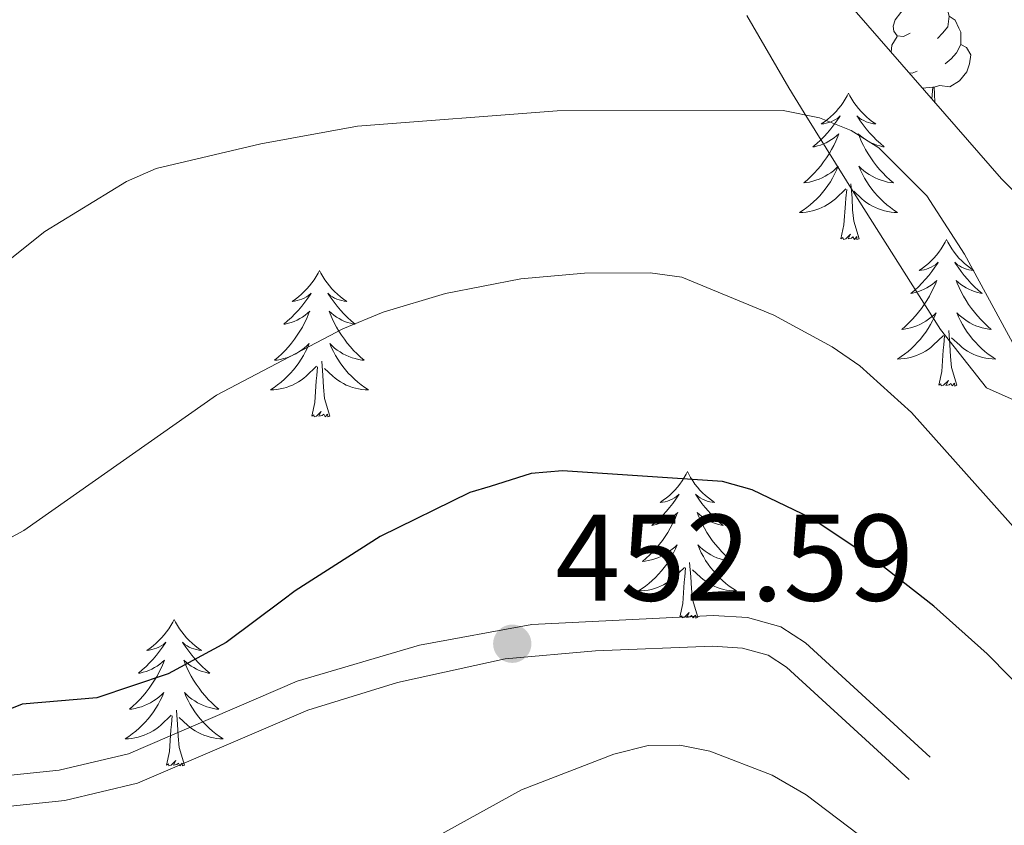
# Model space of a CAD drawing. Extents: x 612517 to 617022, y 787014 to 790059.
# Drawn here: x 613933 to 614013, y 788905 to 788971 of the extents above; entities that cross this region are included whole.
import ezdxf

# ---------------------------------------------------------------- set-up
doc = ezdxf.new("R2010")
doc.units = 0
doc.header["$MEASUREMENT"] = 0
doc.linetypes.add('DGN Style 3', pattern=[66.707732, 47.64838, -19.059352])
for name, color, linetype in [('Nivel 21', 7, 'Continuous'), ('Nivel 35', 7, 'Continuous'), ('Nivel 36', 7, 'Continuous'), ('Nivel 4', 7, 'Continuous'), ('Nivel 41', 7, 'Continuous'), ('Nivel 5', 7, 'Continuous'), ('Nivel 61', 7, 'Continuous'), ('Nivel 63', 7, 'Continuous'), ('Nivel 7', 7, 'Continuous')]:
    doc.layers.add(name, color=color, linetype=linetype)
doc.styles.add('Style-arial', font='arial.shx', dxfattribs={"bigfont": 'arialbig.shx'})

# ---------------------------------------------------------------- blocks, each defined once
blk = doc.blocks.new('5PATER_1')
at = {"layer": 'Nivel 7', "linetype": 'Continuous', "lineweight": 0}
h = blk.add_hatch(color=19, dxfattribs=at)
edge = h.paths.add_edge_path()
edge.add_ellipse((0, 0), major_axis=(-1.096, -1.111), ratio=0.999422, start_angle=0, end_angle=360)

msp = doc.modelspace()

# ---------------------------------------------------------------- linework, layer by layer
at = {"layer": 'Nivel 21', "color": 19, "linetype": 'DGN Style 3', "lineweight": 0}
for points in [[(614103.183, 788933.733, 447.097), (614101.29, 788932.109, 446.768), (614098.737, 788931.105, 446.388), (614096.284, 788930.77, 445.974), (614092.445, 788930.787, 445.641), (614088.159, 788931.462, 445.779), (614079.011, 788935.458, 446.523), (614070.541, 788939.49, 445.779), (614068.126, 788940.366, 445.596), (614063.211, 788941.334, 445.255), (614058.449, 788941.411, 444.629), (614052.072, 788941.177, 442.943), (614039.655, 788940.393, 441.664), (614027.831, 788940.234, 441.525), (614017.489, 788939.454, 441.525), (614015.02, 788939.458, 441.996), (614013.472, 788939.625, 442.234), (614011.226, 788940.627, 441.678), (614007.486, 788945.368, 441.529), (614000.735, 788956.031, 441.354), (613996.391, 788962.996, 440.816), (613995.157, 788965.025, 440.259), (613991.742, 788970.906, 436.734)], [(613855.005, 788838.31, 442.066), (613855.22, 788855.343, 442.847), (613856.242, 788871.282, 443.29), (613857.645, 788881.289, 443.535), (613860.021, 788891.451, 443.872), (613862.068, 788896.165, 444.411), (613865.144, 788900.527, 444.966), (613868.218, 788903.529, 445.182), (613870.48, 788905.099, 445.256), (613872.92, 788906.261, 445.333), (613876.137, 788907.031, 445.505), (613886.159, 788907.887, 446.385), (613913.451, 788908.472, 449.258), (613928.634, 788908.781, 449.935), (613935.829, 788909.52, 451.346), (613941.445, 788910.86, 452.151), (613955.172, 788916.759, 452.151), (613965.114, 788919.706, 452.151), (613974.266, 788921.377, 452.274), (613988.987, 788922.117, 452.594), (613991.791, 788921.942, 452.594), (613994.492, 788921.2, 452.594), (613996.509, 788919.898, 452.594), (614006.634, 788910.6, 452.594)]]:
    msp.add_polyline3d(points, dxfattribs=at)
at = {"layer": 'Nivel 21', "color": 19, "linetype": 'Continuous', "lineweight": 0}
msp.add_polyline3d([(613928.725, 788906.282, 449.935), (613936.274, 788907.059, 451.346), (613942.196, 788908.475, 452.151), (613956.035, 788914.412, 452.151), (613963.323, 788916.657, 452.151), (613972.091, 788918.589, 452.186), (613979.438, 788919.235, 452.496), (613988.956, 788919.614, 452.594), (613991.378, 788919.463, 452.594), (613993.459, 788918.891, 452.594), (613994.974, 788917.913, 452.594), (614004.945, 788908.757, 452.594)], dxfattribs=at)
at = {"layer": 'Nivel 35', "color": 92, "linetype": 'DGN Style 3', "lineweight": 0}
msp.add_polyline3d([(614084.496, 788831.089, 490.228), (614067.706, 788878.129, 474.852), (614065.154, 788884.752, 472.385), (614061.452, 788893.354, 468.749), (614055.152, 788905.806, 463.017), (614049.107, 788915.809, 458.477), (614042.93, 788924.585, 454.949), (614036.845, 788932.061, 452.343), (614028.609, 788941.085, 449.652), (614019.966, 788949.936, 447.516), (614012.453, 788957.62, 446.048), (614000.668, 788971.159, 443.912), (613995.027, 788976.005, 443.107), (613990.801, 788978.421, 442.629), (613988.508, 788979.31, 442.411), (613944.504, 788992.843, 438.562)], dxfattribs=at)
at = {"layer": 'Nivel 36', "color": 92, "linetype": 'Continuous', "lineweight": 0, "flags": 128}
for points in [[(614005.009, 788969.462), (614004.479, 788969.197), (614003.949, 788969.252), (614003.684, 788969.622), (614003.629, 788970.047), (614003.789, 788970.567), (614004.269, 788971.162), (614004.904, 788971.692), (614005.804, 788972.277), (614006.549, 788972.437), (614006.974, 788972.382), (614007.504, 788972.067), (614008.034, 788971.482), (614008.194, 788970.842), (614008.084, 788969.992), (614007.659, 788969.462), (614007.239, 788969.037)], [(614008.194, 788970.842), (614008.669, 788970.527), (614008.984, 788969.887), (614009.144, 788969.567), (614009.144, 788968.987), (614009.144, 788968.562), (614008.774, 788967.872), (614008.354, 788967.392), (614007.874, 788966.972)], [(614003.471, 788967.939), (614003.524, 788968.507), (614003.949, 788969.197)], [(614009.144, 788968.562), (614009.599, 788968.312), (614009.944, 788967.697), (614009.834, 788966.972), (614009.624, 788966.332), (614009.039, 788965.592), (614008.244, 788965.112), (614007.394, 788965.217), (614006.964, 788965.087)], [(614005.594, 788966.382), (614005.169, 788966.222), (614004.945, 788966.245)], [(614000.011, 788964.604), (613999.9, 788964.385), (613999.745, 788964.11), (613999.577, 788963.844), (613999.395, 788963.587), (613999.201, 788963.339), (613998.994, 788963.101), (613998.775, 788962.875), (613998.545, 788962.659), (613998.305, 788962.456), (613998.054, 788962.265), (613997.794, 788962.087), (613997.993, 788962.11), (613998.196, 788962.148), (613998.395, 788962.203), (613998.59, 788962.272), (613998.779, 788962.357), (613998.96, 788962.456), (613999.134, 788962.568), (613999.339, 788962.759), (613999.298, 788962.694), (613999.068, 788962.349), (613998.825, 788962.013), (613998.569, 788961.687), (613998.301, 788961.371), (613998.021, 788961.066), (613997.729, 788960.772), (613997.426, 788960.489), (613997.113, 788960.218), (613997.237, 788960.241), (613997.483, 788960.299), (613997.725, 788960.372), (613997.961, 788960.46), (613998.192, 788960.563), (613998.415, 788960.681), (613998.631, 788960.812), (613998.838, 788960.957), (613999.035, 788961.114), (613999.222, 788961.284), (613999.134, 788961.062), (613998.978, 788960.701), (613998.807, 788960.347), (613998.622, 788960), (613998.422, 788959.66), (613998.21, 788959.329), (613997.983, 788959.007), (613997.744, 788958.695), (613997.493, 788958.392), (613997.229, 788958.1), (613996.954, 788957.819), (613996.667, 788957.549), (613996.37, 788957.291), (613996.566, 788957.316), (613996.833, 788957.363), (613997.096, 788957.426), (613997.355, 788957.505), (613997.61, 788957.599), (613997.858, 788957.707), (613998.099, 788957.83), (613998.333, 788957.968), (613998.558, 788958.118), (613998.774, 788958.282), (613998.98, 788958.458), (613999.175, 788958.646), (613999.034, 788958.319), (613998.879, 788957.998), (613998.71, 788957.684), (613998.527, 788957.379), (613998.33, 788957.082), (613998.12, 788956.794), (613997.897, 788956.516), (613997.662, 788956.248), (613997.416, 788955.99), (613997.158, 788955.745), (613996.889, 788955.511), (613996.61, 788955.289), (613996.321, 788955.08), (613996.031, 788954.889), (613996.296, 788954.898), (613996.559, 788954.923), (613996.821, 788954.964), (613997.08, 788955.021), (613997.335, 788955.093), (613997.585, 788955.18), (613997.829, 788955.283), (613998.067, 788955.399), (613998.297, 788955.53), (613998.519, 788955.675), (613998.732, 788955.833), (613998.935, 788956.003), (613999.783, 788956.802)], [(614000.011, 788964.604), (614000.122, 788964.385), (614000.277, 788964.11), (614000.445, 788963.844), (614000.627, 788963.587), (614000.821, 788963.339), (614001.028, 788963.101), (614001.247, 788962.875), (614001.477, 788962.659), (614001.717, 788962.456), (614001.968, 788962.265), (614002.228, 788962.087), (614002.029, 788962.11), (614001.826, 788962.148), (614001.627, 788962.203), (614001.432, 788962.272), (614001.243, 788962.357), (614001.062, 788962.456), (614000.888, 788962.568), (614000.683, 788962.759), (614000.724, 788962.694), (614000.954, 788962.349), (614001.197, 788962.013), (614001.453, 788961.687), (614001.721, 788961.371), (614002.001, 788961.066), (614002.293, 788960.772), (614002.596, 788960.489), (614002.909, 788960.218), (614002.785, 788960.241), (614002.539, 788960.299), (614002.297, 788960.372), (614002.061, 788960.46), (614001.83, 788960.563), (614001.607, 788960.681), (614001.391, 788960.812), (614001.184, 788960.957), (614000.987, 788961.114), (614000.8, 788961.284), (614000.888, 788961.062), (614001.044, 788960.701), (614001.215, 788960.347), (614001.4, 788960), (614001.6, 788959.66), (614001.812, 788959.329), (614002.039, 788959.007), (614002.278, 788958.695), (614002.529, 788958.392), (614002.793, 788958.1), (614003.068, 788957.819), (614003.355, 788957.549), (614003.652, 788957.291), (614003.456, 788957.316), (614003.189, 788957.363), (614002.926, 788957.426), (614002.667, 788957.505), (614002.412, 788957.599), (614002.164, 788957.707), (614001.923, 788957.83), (614001.689, 788957.968), (614001.464, 788958.118), (614001.248, 788958.282), (614001.042, 788958.458), (614000.847, 788958.646), (614000.988, 788958.319), (614001.143, 788957.998), (614001.312, 788957.684), (614001.495, 788957.379), (614001.692, 788957.082), (614001.902, 788956.794), (614002.125, 788956.516), (614002.36, 788956.248), (614002.606, 788955.99), (614002.864, 788955.745), (614003.133, 788955.511), (614003.412, 788955.289), (614003.701, 788955.08), (614003.991, 788954.889), (614003.726, 788954.898), (614003.463, 788954.923), (614003.201, 788954.964), (614002.942, 788955.021), (614002.687, 788955.093), (614002.437, 788955.18), (614002.193, 788955.283), (614001.955, 788955.399), (614001.725, 788955.53), (614001.503, 788955.675), (614001.29, 788955.833), (614001.087, 788956.003), (614000.429, 788956.623)], [(614006.854, 788965.087), (614006.022, 788965.008)], [(614006.785, 788964.131), (614006.854, 788965.087), (614006.964, 788965.087), (614006.999, 788964.502), (614007.032, 788963.847)], [(614000.862, 788952.753), (614000.433, 788954.193), (614000.342, 788955.097), (614000.296, 788956.046), (614000.194, 788957.21)], [(613999.392, 788952.753), (613999.637, 788953.871), (613999.75, 788955.613), (613999.798, 788956.046), (613999.861, 788956.769)], [(614000.862, 788952.753), (614000.688, 788952.685), (614000.669, 788952.924), (614000.479, 788952.702), (614000.358, 788952.905), (614000.237, 788952.797), (613999.967, 788952.743), (614000.163, 788953.136), (613999.778, 788952.756), (613999.59, 788952.702), (613999.549, 788952.864), (613999.392, 788952.753)], [(614007.971, 788952.685), (614007.86, 788952.466), (614007.705, 788952.191), (614007.537, 788951.925), (614007.355, 788951.668), (614007.161, 788951.42), (614006.954, 788951.182), (614006.735, 788950.956), (614006.505, 788950.74), (614006.265, 788950.537), (614006.014, 788950.346), (614005.754, 788950.168), (614005.953, 788950.191), (614006.156, 788950.229), (614006.355, 788950.284), (614006.55, 788950.353), (614006.739, 788950.438), (614006.92, 788950.537), (614007.094, 788950.649), (614007.299, 788950.84), (614007.258, 788950.775), (614007.028, 788950.43), (614006.785, 788950.094), (614006.529, 788949.768), (614006.261, 788949.452), (614005.981, 788949.147), (614005.689, 788948.853), (614005.386, 788948.57), (614005.073, 788948.299), (614005.197, 788948.322), (614005.443, 788948.38), (614005.685, 788948.453), (614005.921, 788948.541), (614006.152, 788948.644), (614006.375, 788948.762), (614006.591, 788948.893), (614006.798, 788949.038), (614006.995, 788949.195), (614007.182, 788949.365), (614007.094, 788949.143), (614006.938, 788948.782), (614006.767, 788948.428), (614006.582, 788948.081), (614006.382, 788947.741), (614006.17, 788947.41), (614005.943, 788947.088), (614005.704, 788946.776), (614005.453, 788946.473), (614005.189, 788946.181), (614004.914, 788945.9), (614004.627, 788945.63), (614004.33, 788945.372), (614004.526, 788945.397), (614004.793, 788945.444), (614005.056, 788945.507), (614005.315, 788945.586), (614005.57, 788945.68), (614005.818, 788945.788), (614006.059, 788945.911), (614006.293, 788946.049), (614006.518, 788946.199), (614006.734, 788946.363), (614006.94, 788946.539), (614007.135, 788946.727), (614006.994, 788946.4), (614006.839, 788946.079), (614006.67, 788945.765), (614006.487, 788945.46), (614006.29, 788945.163), (614006.08, 788944.875), (614005.857, 788944.597), (614005.622, 788944.329), (614005.376, 788944.071), (614005.118, 788943.826), (614004.849, 788943.592), (614004.57, 788943.37), (614004.281, 788943.161), (614003.991, 788942.97), (614004.256, 788942.979), (614004.519, 788943.004), (614004.781, 788943.045), (614005.04, 788943.102), (614005.295, 788943.174), (614005.545, 788943.261), (614005.789, 788943.364), (614006.027, 788943.48), (614006.257, 788943.611), (614006.479, 788943.756), (614006.692, 788943.914), (614006.895, 788944.084), (614007.743, 788944.883)], [(614007.971, 788952.685), (614008.082, 788952.466), (614008.237, 788952.191), (614008.405, 788951.925), (614008.587, 788951.668), (614008.781, 788951.42), (614008.988, 788951.182), (614009.207, 788950.956), (614009.437, 788950.74), (614009.677, 788950.537), (614009.928, 788950.346), (614010.188, 788950.168), (614009.989, 788950.191), (614009.786, 788950.229), (614009.587, 788950.284), (614009.392, 788950.353), (614009.203, 788950.438), (614009.022, 788950.537), (614008.848, 788950.649), (614008.643, 788950.84), (614008.684, 788950.775), (614008.914, 788950.43), (614009.157, 788950.094), (614009.413, 788949.768), (614009.681, 788949.452), (614009.961, 788949.147), (614010.253, 788948.853), (614010.556, 788948.57), (614010.869, 788948.299), (614010.745, 788948.322), (614010.499, 788948.38), (614010.257, 788948.453), (614010.021, 788948.541), (614009.79, 788948.644), (614009.567, 788948.762), (614009.351, 788948.893), (614009.144, 788949.038), (614008.947, 788949.195), (614008.76, 788949.365), (614008.848, 788949.143), (614009.004, 788948.782), (614009.175, 788948.428), (614009.36, 788948.081), (614009.56, 788947.741), (614009.772, 788947.41), (614009.999, 788947.088), (614010.238, 788946.776), (614010.489, 788946.473), (614010.753, 788946.181), (614011.028, 788945.9), (614011.315, 788945.63), (614011.612, 788945.372), (614011.416, 788945.397), (614011.149, 788945.444), (614010.886, 788945.507), (614010.627, 788945.586), (614010.372, 788945.68), (614010.124, 788945.788), (614009.883, 788945.911), (614009.649, 788946.049), (614009.424, 788946.199), (614009.208, 788946.363), (614009.002, 788946.539), (614008.807, 788946.727), (614008.948, 788946.4), (614009.103, 788946.079), (614009.272, 788945.765), (614009.455, 788945.46), (614009.652, 788945.163), (614009.862, 788944.875), (614010.085, 788944.597), (614010.32, 788944.329), (614010.566, 788944.071), (614010.824, 788943.826), (614011.093, 788943.592), (614011.372, 788943.37), (614011.661, 788943.161), (614011.951, 788942.97), (614011.686, 788942.979), (614011.423, 788943.004), (614011.161, 788943.045), (614010.902, 788943.102), (614010.647, 788943.174), (614010.397, 788943.261), (614010.153, 788943.364), (614009.915, 788943.48), (614009.685, 788943.611), (614009.463, 788943.756), (614009.25, 788943.914), (614009.047, 788944.084), (614008.389, 788944.704)], [(613956.981, 788950.177), (613956.87, 788949.958), (613956.715, 788949.683), (613956.547, 788949.417), (613956.365, 788949.16), (613956.171, 788948.912), (613955.964, 788948.674), (613955.745, 788948.448), (613955.515, 788948.232), (613955.275, 788948.029), (613955.024, 788947.838), (613954.764, 788947.66), (613954.963, 788947.683), (613955.166, 788947.721), (613955.365, 788947.776), (613955.56, 788947.845), (613955.749, 788947.93), (613955.93, 788948.029), (613956.104, 788948.141), (613956.309, 788948.332), (613956.268, 788948.267), (613956.038, 788947.922), (613955.795, 788947.586), (613955.539, 788947.26), (613955.271, 788946.944), (613954.991, 788946.639), (613954.699, 788946.345), (613954.396, 788946.062), (613954.083, 788945.791), (613954.207, 788945.814), (613954.453, 788945.872), (613954.695, 788945.945), (613954.931, 788946.033), (613955.162, 788946.136), (613955.385, 788946.254), (613955.601, 788946.385), (613955.808, 788946.53), (613956.005, 788946.687), (613956.192, 788946.857), (613956.104, 788946.635), (613955.948, 788946.274), (613955.777, 788945.92), (613955.592, 788945.573), (613955.392, 788945.233), (613955.18, 788944.902), (613954.953, 788944.58), (613954.714, 788944.268), (613954.463, 788943.965), (613954.199, 788943.673), (613953.924, 788943.392), (613953.637, 788943.122), (613953.34, 788942.864), (613953.536, 788942.889), (613953.803, 788942.936), (613954.066, 788942.999), (613954.325, 788943.078), (613954.58, 788943.172), (613954.828, 788943.28), (613955.069, 788943.403), (613955.303, 788943.541), (613955.528, 788943.691), (613955.744, 788943.855), (613955.95, 788944.031), (613956.145, 788944.219), (613956.004, 788943.892), (613955.849, 788943.571), (613955.68, 788943.257), (613955.497, 788942.952), (613955.3, 788942.655), (613955.09, 788942.367), (613954.867, 788942.089), (613954.632, 788941.821), (613954.386, 788941.563), (613954.128, 788941.318), (613953.859, 788941.084), (613953.58, 788940.862), (613953.291, 788940.653), (613953.001, 788940.462), (613953.266, 788940.471), (613953.529, 788940.496), (613953.791, 788940.537), (613954.05, 788940.594), (613954.305, 788940.666), (613954.555, 788940.753), (613954.799, 788940.856), (613955.037, 788940.972), (613955.267, 788941.103), (613955.489, 788941.248), (613955.702, 788941.406), (613955.905, 788941.576), (613956.753, 788942.375)], [(613956.981, 788950.177), (613957.092, 788949.958), (613957.247, 788949.683), (613957.415, 788949.417), (613957.597, 788949.16), (613957.791, 788948.912), (613957.998, 788948.674), (613958.217, 788948.448), (613958.447, 788948.232), (613958.687, 788948.029), (613958.938, 788947.838), (613959.198, 788947.66), (613958.999, 788947.683), (613958.796, 788947.721), (613958.597, 788947.776), (613958.402, 788947.845), (613958.213, 788947.93), (613958.032, 788948.029), (613957.858, 788948.141), (613957.653, 788948.332), (613957.694, 788948.267), (613957.924, 788947.922), (613958.167, 788947.586), (613958.423, 788947.26), (613958.691, 788946.944), (613958.971, 788946.639), (613959.263, 788946.345), (613959.566, 788946.062), (613959.879, 788945.791), (613959.755, 788945.814), (613959.509, 788945.872), (613959.267, 788945.945), (613959.031, 788946.033), (613958.8, 788946.136), (613958.577, 788946.254), (613958.361, 788946.385), (613958.154, 788946.53), (613957.957, 788946.687), (613957.77, 788946.857), (613957.858, 788946.635), (613958.014, 788946.274), (613958.185, 788945.92), (613958.37, 788945.573), (613958.57, 788945.233), (613958.782, 788944.902), (613959.009, 788944.58), (613959.248, 788944.268), (613959.499, 788943.965), (613959.763, 788943.673), (613960.038, 788943.392), (613960.325, 788943.122), (613960.622, 788942.864), (613960.426, 788942.889), (613960.159, 788942.936), (613959.896, 788942.999), (613959.637, 788943.078), (613959.382, 788943.172), (613959.134, 788943.28), (613958.893, 788943.403), (613958.659, 788943.541), (613958.434, 788943.691), (613958.218, 788943.855), (613958.012, 788944.031), (613957.817, 788944.219), (613957.958, 788943.892), (613958.113, 788943.571), (613958.282, 788943.257), (613958.465, 788942.952), (613958.662, 788942.655), (613958.872, 788942.367), (613959.095, 788942.089), (613959.33, 788941.821), (613959.576, 788941.563), (613959.834, 788941.318), (613960.103, 788941.084), (613960.382, 788940.862), (613960.671, 788940.653), (613960.961, 788940.462), (613960.696, 788940.471), (613960.433, 788940.496), (613960.171, 788940.537), (613959.912, 788940.594), (613959.657, 788940.666), (613959.407, 788940.753), (613959.163, 788940.856), (613958.925, 788940.972), (613958.695, 788941.103), (613958.473, 788941.248), (613958.26, 788941.406), (613958.057, 788941.576), (613957.399, 788942.196)], [(614008.822, 788940.834), (614008.393, 788942.274), (614008.302, 788943.178), (614008.256, 788944.127), (614008.154, 788945.291)], [(614007.352, 788940.834), (614007.597, 788941.952), (614007.71, 788943.694), (614007.758, 788944.127), (614007.821, 788944.85)], [(613957.832, 788938.326), (613957.403, 788939.766), (613957.312, 788940.67), (613957.266, 788941.619), (613957.164, 788942.783)], [(613956.362, 788938.326), (613956.607, 788939.444), (613956.72, 788941.186), (613956.768, 788941.619), (613956.831, 788942.342)], [(614008.822, 788940.834), (614008.648, 788940.766), (614008.629, 788941.005), (614008.439, 788940.783), (614008.318, 788940.986), (614008.197, 788940.878), (614007.927, 788940.824), (614008.123, 788941.217), (614007.738, 788940.837), (614007.55, 788940.783), (614007.509, 788940.945), (614007.352, 788940.834)], [(613957.832, 788938.326), (613957.658, 788938.258), (613957.639, 788938.497), (613957.449, 788938.275), (613957.328, 788938.478), (613957.207, 788938.37), (613956.937, 788938.316), (613957.133, 788938.709), (613956.748, 788938.329), (613956.56, 788938.275), (613956.519, 788938.437), (613956.362, 788938.326)], [(613986.903, 788933.817), (613986.792, 788933.598), (613986.637, 788933.323), (613986.469, 788933.057), (613986.287, 788932.8), (613986.093, 788932.552), (613985.886, 788932.314), (613985.667, 788932.088), (613985.437, 788931.872), (613985.197, 788931.669), (613984.946, 788931.478), (613984.686, 788931.3), (613984.885, 788931.323), (613985.088, 788931.361), (613985.287, 788931.416), (613985.482, 788931.485), (613985.671, 788931.57), (613985.852, 788931.669), (613986.026, 788931.781), (613986.231, 788931.972), (613986.19, 788931.907), (613985.96, 788931.562), (613985.717, 788931.226), (613985.461, 788930.9), (613985.193, 788930.584), (613984.913, 788930.279), (613984.621, 788929.985), (613984.318, 788929.702), (613984.005, 788929.431), (613984.129, 788929.454), (613984.375, 788929.512), (613984.617, 788929.585), (613984.853, 788929.673), (613985.084, 788929.776), (613985.307, 788929.894), (613985.523, 788930.025), (613985.73, 788930.17), (613985.927, 788930.327), (613986.114, 788930.497), (613986.026, 788930.275), (613985.87, 788929.914), (613985.699, 788929.56), (613985.514, 788929.213), (613985.314, 788928.873), (613985.102, 788928.542), (613984.875, 788928.22), (613984.636, 788927.908), (613984.385, 788927.605), (613984.121, 788927.313), (613983.846, 788927.032), (613983.559, 788926.762), (613983.262, 788926.504), (613983.458, 788926.529), (613983.725, 788926.576), (613983.988, 788926.639), (613984.247, 788926.718), (613984.502, 788926.812), (613984.75, 788926.92), (613984.991, 788927.043), (613985.225, 788927.181), (613985.45, 788927.331), (613985.666, 788927.495), (613985.872, 788927.671), (613986.067, 788927.859), (613985.926, 788927.532), (613985.771, 788927.211), (613985.602, 788926.897), (613985.419, 788926.592), (613985.222, 788926.295), (613985.012, 788926.007), (613984.789, 788925.729), (613984.554, 788925.461), (613984.308, 788925.203), (613984.05, 788924.958), (613983.781, 788924.724), (613983.502, 788924.502), (613983.213, 788924.293), (613982.923, 788924.102), (613983.188, 788924.111), (613983.451, 788924.136), (613983.713, 788924.177), (613983.972, 788924.234), (613984.227, 788924.306), (613984.477, 788924.393), (613984.721, 788924.496), (613984.959, 788924.612), (613985.189, 788924.743), (613985.411, 788924.888), (613985.624, 788925.046), (613985.827, 788925.216), (613986.675, 788926.015)], [(613986.903, 788933.817), (613987.014, 788933.598), (613987.169, 788933.323), (613987.337, 788933.057), (613987.519, 788932.8), (613987.713, 788932.552), (613987.92, 788932.314), (613988.139, 788932.088), (613988.369, 788931.872), (613988.609, 788931.669), (613988.86, 788931.478), (613989.12, 788931.3), (613988.921, 788931.323), (613988.718, 788931.361), (613988.519, 788931.416), (613988.324, 788931.485), (613988.135, 788931.57), (613987.954, 788931.669), (613987.78, 788931.781), (613987.575, 788931.972), (613987.616, 788931.907), (613987.846, 788931.562), (613988.089, 788931.226), (613988.345, 788930.9), (613988.613, 788930.584), (613988.893, 788930.279), (613989.185, 788929.985), (613989.488, 788929.702), (613989.801, 788929.431), (613989.677, 788929.454), (613989.431, 788929.512), (613989.189, 788929.585), (613988.953, 788929.673), (613988.722, 788929.776), (613988.499, 788929.894), (613988.283, 788930.025), (613988.076, 788930.17), (613987.879, 788930.327), (613987.692, 788930.497), (613987.78, 788930.275), (613987.936, 788929.914), (613988.107, 788929.56), (613988.292, 788929.213), (613988.492, 788928.873), (613988.704, 788928.542), (613988.931, 788928.22), (613989.17, 788927.908), (613989.421, 788927.605), (613989.685, 788927.313), (613989.96, 788927.032), (613990.247, 788926.762), (613990.544, 788926.504), (613990.348, 788926.529), (613990.081, 788926.576), (613989.818, 788926.639), (613989.559, 788926.718), (613989.304, 788926.812), (613989.056, 788926.92), (613988.815, 788927.043), (613988.581, 788927.181), (613988.356, 788927.331), (613988.14, 788927.495), (613987.934, 788927.671), (613987.739, 788927.859), (613987.88, 788927.532), (613988.035, 788927.211), (613988.204, 788926.897), (613988.387, 788926.592), (613988.584, 788926.295), (613988.794, 788926.007), (613989.017, 788925.729), (613989.252, 788925.461), (613989.498, 788925.203), (613989.756, 788924.958), (613990.025, 788924.724), (613990.304, 788924.502), (613990.593, 788924.293), (613990.883, 788924.102), (613990.618, 788924.111), (613990.355, 788924.136), (613990.093, 788924.177), (613989.834, 788924.234), (613989.579, 788924.306), (613989.329, 788924.393), (613989.085, 788924.496), (613988.847, 788924.612), (613988.617, 788924.743), (613988.395, 788924.888), (613988.182, 788925.046), (613987.979, 788925.216), (613987.321, 788925.836)], [(613986.284, 788921.966), (613986.529, 788923.084), (613986.642, 788924.826), (613986.69, 788925.259), (613986.753, 788925.982)], [(613987.754, 788921.966), (613987.325, 788923.406), (613987.234, 788924.31), (613987.188, 788925.259), (613987.086, 788926.423)], [(613987.754, 788921.966), (613987.58, 788921.898), (613987.561, 788922.137), (613987.371, 788921.915), (613987.25, 788922.118), (613987.129, 788922.01), (613986.859, 788921.956), (613987.055, 788922.349), (613986.67, 788921.969), (613986.482, 788921.915), (613986.441, 788922.077), (613986.284, 788921.966)], [(613945.164, 788921.792), (613945.053, 788921.573), (613944.898, 788921.298), (613944.73, 788921.032), (613944.548, 788920.775), (613944.354, 788920.527), (613944.147, 788920.289), (613943.928, 788920.063), (613943.698, 788919.847), (613943.458, 788919.644), (613943.207, 788919.453), (613942.947, 788919.275), (613943.146, 788919.298), (613943.349, 788919.336), (613943.548, 788919.391), (613943.743, 788919.46), (613943.932, 788919.545), (613944.113, 788919.644), (613944.287, 788919.756), (613944.492, 788919.947), (613944.451, 788919.882), (613944.221, 788919.537), (613943.978, 788919.201), (613943.722, 788918.875), (613943.454, 788918.559), (613943.174, 788918.254), (613942.882, 788917.96), (613942.579, 788917.677), (613942.266, 788917.406), (613942.39, 788917.429), (613942.636, 788917.487), (613942.878, 788917.56), (613943.114, 788917.648), (613943.345, 788917.751), (613943.568, 788917.869), (613943.784, 788918), (613943.991, 788918.145), (613944.188, 788918.302), (613944.375, 788918.472), (613944.287, 788918.25), (613944.131, 788917.889), (613943.96, 788917.535), (613943.775, 788917.188), (613943.575, 788916.848), (613943.363, 788916.517), (613943.136, 788916.195), (613942.897, 788915.883), (613942.646, 788915.58), (613942.382, 788915.288), (613942.107, 788915.007), (613941.82, 788914.737), (613941.523, 788914.479), (613941.719, 788914.504), (613941.986, 788914.551), (613942.249, 788914.614), (613942.508, 788914.693), (613942.763, 788914.787), (613943.011, 788914.895), (613943.252, 788915.018), (613943.486, 788915.156), (613943.711, 788915.306), (613943.927, 788915.47), (613944.133, 788915.646), (613944.328, 788915.834), (613944.187, 788915.507), (613944.032, 788915.186), (613943.863, 788914.872), (613943.68, 788914.567), (613943.483, 788914.27), (613943.273, 788913.982), (613943.05, 788913.704), (613942.815, 788913.436), (613942.569, 788913.178), (613942.311, 788912.933), (613942.042, 788912.699), (613941.763, 788912.477), (613941.474, 788912.268), (613941.184, 788912.077), (613941.449, 788912.086), (613941.712, 788912.111), (613941.974, 788912.152), (613942.233, 788912.209), (613942.488, 788912.281), (613942.738, 788912.368), (613942.982, 788912.471), (613943.22, 788912.587), (613943.45, 788912.718), (613943.672, 788912.863), (613943.885, 788913.021), (613944.088, 788913.191), (613944.936, 788913.99)], [(613945.164, 788921.792), (613945.275, 788921.573), (613945.43, 788921.298), (613945.598, 788921.032), (613945.78, 788920.775), (613945.974, 788920.527), (613946.181, 788920.289), (613946.4, 788920.063), (613946.63, 788919.847), (613946.87, 788919.644), (613947.121, 788919.453), (613947.381, 788919.275), (613947.182, 788919.298), (613946.979, 788919.336), (613946.78, 788919.391), (613946.585, 788919.46), (613946.396, 788919.545), (613946.215, 788919.644), (613946.041, 788919.756), (613945.836, 788919.947), (613945.877, 788919.882), (613946.107, 788919.537), (613946.35, 788919.201), (613946.606, 788918.875), (613946.874, 788918.559), (613947.154, 788918.254), (613947.446, 788917.96), (613947.749, 788917.677), (613948.062, 788917.406), (613947.938, 788917.429), (613947.692, 788917.487), (613947.45, 788917.56), (613947.214, 788917.648), (613946.983, 788917.751), (613946.76, 788917.869), (613946.544, 788918), (613946.337, 788918.145), (613946.14, 788918.302), (613945.953, 788918.472), (613946.041, 788918.25), (613946.197, 788917.889), (613946.368, 788917.535), (613946.553, 788917.188), (613946.753, 788916.848), (613946.965, 788916.517), (613947.192, 788916.195), (613947.431, 788915.883), (613947.682, 788915.58), (613947.946, 788915.288), (613948.221, 788915.007), (613948.508, 788914.737), (613948.805, 788914.479), (613948.609, 788914.504), (613948.342, 788914.551), (613948.079, 788914.614), (613947.82, 788914.693), (613947.565, 788914.787), (613947.317, 788914.895), (613947.076, 788915.018), (613946.842, 788915.156), (613946.617, 788915.306), (613946.401, 788915.47), (613946.195, 788915.646), (613946, 788915.834), (613946.141, 788915.507), (613946.296, 788915.186), (613946.465, 788914.872), (613946.648, 788914.567), (613946.845, 788914.27), (613947.055, 788913.982), (613947.278, 788913.704), (613947.513, 788913.436), (613947.759, 788913.178), (613948.017, 788912.933), (613948.286, 788912.699), (613948.565, 788912.477), (613948.854, 788912.268), (613949.144, 788912.077), (613948.879, 788912.086), (613948.616, 788912.111), (613948.354, 788912.152), (613948.095, 788912.209), (613947.84, 788912.281), (613947.59, 788912.368), (613947.346, 788912.471), (613947.108, 788912.587), (613946.878, 788912.718), (613946.656, 788912.863), (613946.443, 788913.021), (613946.24, 788913.191), (613945.582, 788913.811)], [(613944.545, 788909.941), (613944.79, 788911.059), (613944.903, 788912.801), (613944.951, 788913.234), (613945.014, 788913.957)], [(613946.015, 788909.941), (613945.586, 788911.381), (613945.495, 788912.285), (613945.449, 788913.234), (613945.347, 788914.398)], [(613946.015, 788909.941), (613945.841, 788909.873), (613945.822, 788910.112), (613945.632, 788909.89), (613945.511, 788910.093), (613945.39, 788909.985), (613945.12, 788909.931), (613945.316, 788910.324), (613944.931, 788909.944), (613944.743, 788909.89), (613944.702, 788910.052), (613944.545, 788909.941)]]:
    msp.add_lwpolyline(points, dxfattribs=at)
at = {"layer": 'Nivel 4', "color": 25, "linetype": 'Continuous', "lineweight": 30, "elevation": 450, "flags": 128}
msp.add_lwpolyline([(614018.729, 788911.426), (614011.27, 788918.994), (614006.957, 788922.857), (614002.464, 788926.352), (613996.956, 788930.023), (613992.168, 788932.342), (613989.761, 788933.015), (613976.74, 788933.869), (613974.186, 788933.65), (613970.854, 788932.614), (613969.217, 788932.105), (613961.916, 788928.531), (613955.003, 788924.105), (613953.998, 788923.354), (613949.386, 788919.909), (613944.681, 788917.37), (613938.891, 788915.425), (613932.806, 788914.905), (613930.909, 788914.13)], dxfattribs=at)
at = {"layer": 'Nivel 5', "color": 25, "linetype": 'Continuous', "lineweight": 0, "flags": 128}
for points, elevation in [([(614014.714, 788941.761), (614009.435, 788951.501), (614006.373, 788956.248), (614002.474, 788960.156), (614000.228, 788961.567), (613997.651, 788962.595), (613994.697, 788963.192), (613976.313, 788963.152), (613960.074, 788961.895), (613952.21, 788960.483), (613943.712, 788958.457), (613941.305, 788957.42), (613934.638, 788953.338), (613926.39, 788946.746)], 440), ([(613948.6, 788940.016), (613958.875, 788945.422), (613962.157, 788946.787), (613967.232, 788948.299), (613973.365, 788949.485), (613978.547, 788949.95), (613983.875, 788949.989), (613986.446, 788949.627), (613993.937, 788946.542), (613998.666, 788943.959), (614000.913, 788942.406), (614005.127, 788938.631), (614015.65, 788926.819)], 445), ([(613927.351, 788926.013), (613932.934, 788929.021), (613948.6, 788940.016)], 445), ([(614019.024, 788894.71), (614008.299, 788899.216), (614003.401, 788902.333), (613996.572, 788907.532), (613993.809, 788909.135), (613988.721, 788911.062), (613986.275, 788911.569), (613983.715, 788911.544), (613980.93, 788910.839), (613973.414, 788907.922), (613956.525, 788898.616), (613954.458, 788897.21), (613952.267, 788894.755), (613949.369, 788890.465), (613946.635, 788885.501), (613943.393, 788881.526), (613941.495, 788879.355), (613936.785, 788876.323), (613934.494, 788875.324), (613931.454, 788874.636)], 455)]:
    msp.add_lwpolyline(points, dxfattribs=dict(at, elevation=elevation))
at = {"layer": 'Nivel 61', "color": 19, "linetype": 'Continuous', "lineweight": 0}
msp.add_3dface([(613453.8, 787422.95), (613415.17, 789736.54), (616797.71, 789793.82), (616837.5, 787480.22)], dxfattribs=at)
at = {"layer": 'Nivel 63', "color": 7, "linetype": 'Continuous', "lineweight": 0}
msp.add_3dface([(612567.582, 787014.111), (617021.939, 787089.502), (616971.678, 790059.089), (612517.321, 789983.698)], dxfattribs=at)

# ---------------------------------------------------------------- block references
at = {"layer": 'Nivel 7', "color": 19, "linetype": 'Continuous', "lineweight": 0}
msp.add_blockref('5PATER_1', (613972.661, 788919.812, 452.594), dxfattribs=at)

# ---------------------------------------------------------------- texts
at = {"layer": 'Nivel 41', "color": 19, "linetype": 'Continuous', "lineweight": 0, "style": 'Style-arial'}
msp.add_text('452.59', height=7, dxfattribs=at).set_placement((613976.161, 788923.312, 452.594))

doc.saveas('drawing.dxf')
